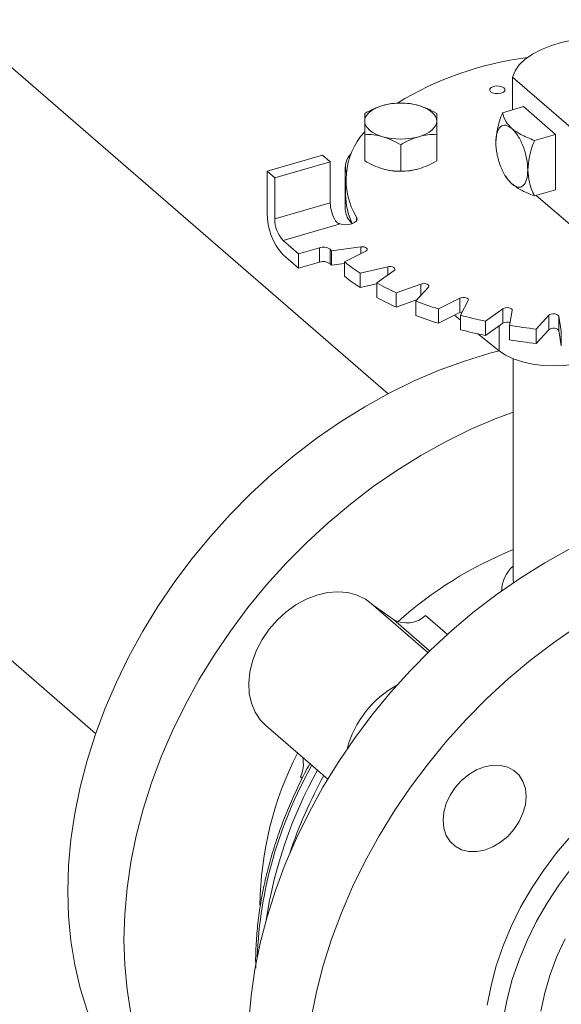
# Model space of a CAD drawing. Extents: x 18.5 to 29.8, y 0.6 to 8.7.
# Drawn here: x 22.9 to 23, y 4.6 to 4.7 of the extents above; entities that cross this region are included whole.
import ezdxf

# ---------------------------------------------------------------- set-up
doc = ezdxf.new("R2010")
doc.units = 0
doc.header["$MEASUREMENT"] = 0
doc.layers.get('0').update_dxf_attribs({"linetype": 'CONTINUOUS'})
doc.layers.add('D7', color=7, linetype='CONTINUOUS')

# ---------------------------------------------------------------- blocks, each defined once
blk = doc.blocks.new('A$C205C68FE')
at = {"color": 7, "linetype": 'Continuous', "lineweight": 15}
for p, q in [((2.901412638229125, 1.515773510387792), (2.313881516215957, 2.024590387565178)), ((2.266935214688644, 1.962729822996788), (2.850831621792423, 1.457060701266449)), ((2.922952143905903, 1.570484646960299), (2.922952143905903, 1.564861515874687)), ((2.922952143905903, 1.570484646960299), (3.042704833290401, 1.466775775781823)), ((2.924833757724898, 1.56540457103797), (2.921187478788923, 1.564351980975358)), ((2.924833757724898, 1.56540457103797), (2.930367543242582, 1.560612172200564)), ((2.897360315206356, 1.5560265588669), (2.897360315206356, 1.560621879782643)), ((2.90982246575544, 1.55602649634111), (2.90982246575544, 1.56062181725685)), ((2.926721264306607, 1.55955958213795), (2.930367543242582, 1.560612172200564)), ((2.930367543242582, 1.560612172200564), (2.930367543242582, 1.551027239571683)), ((2.903591366600594, 1.554227732953908), (2.903591366600594, 1.55882305386965)), ((2.880488932357949, 1.554264817092788), (2.890073730032768, 1.55703170985163)), ((2.881817136458864, 1.553114558599983), (2.891401934133683, 1.555881451358822)), ((2.891401934133683, 1.555881451358822), (2.890073730032768, 1.55703170985163)), ((2.891401934133683, 1.555881451358822), (2.891401934133683, 1.548788580520496)), ((2.880488932357949, 1.554264817092788), (2.880488932357949, 1.546980266495453)), ((2.881817136458864, 1.553114558599983), (2.880488932357949, 1.554264817092788)), ((2.894009680021341, 1.554972943201381), (2.894009680021341, 1.547688392604043)), ((2.881817136458864, 1.546021687761653), (2.881817136458864, 1.553114558599983)), ((2.894064870945101, 1.552688448432491), (2.894064870945101, 1.550196386641939)), ((2.921742327932606, 1.553332947131478), (2.921889090005166, 1.553099887437854)), ((2.921904987747666, 1.553111569306751), (2.922808109733111, 1.552040011623733)), ((2.926721264306607, 1.549974649509069), (2.930367543242582, 1.551027239571683)), ((2.891401934133683, 1.548788580520496), (2.881817136458864, 1.546021687761653)), ((2.927047292709503, 1.550068705822575), (2.933687897663347, 1.54431777323606)), ((2.895960428421745, 1.5462808958934), (2.895960428421745, 1.545704237167577)), ((2.883255877060634, 1.542283640060514), (2.892936582091991, 1.545078218888413)), ((2.885912181374778, 1.539983213044282), (2.883255877060634, 1.542283640060514)), ((2.889524991702274, 1.541026141551837), (2.885912181374778, 1.539983213044282)), ((2.889524991702274, 1.541026141551837), (2.889524991702274, 1.538534079761286)), ((2.891372912697705, 1.538259963469891), (2.891372912697705, 1.540752025260444)), ((2.896701628186079, 1.541163516436018), (2.891646938193446, 1.540486246993121)), ((2.891646938193446, 1.540486246993121), (2.891646938193446, 1.537994185202567)), ((2.893856525445884, 1.538572688300631), (2.897556935527717, 1.540422798550116)), ((2.896701628186079, 1.541163516436018), (2.896701628186079, 1.539995219083002)), ((2.883255877060634, 1.539791578269961), (2.885912181374778, 1.537491151253729)), ((2.885912181374778, 1.539983213044282), (2.885912181374778, 1.537491151253729)), ((2.885912181374778, 1.537491151253729), (2.889524991702274, 1.538534079761286)), ((2.893856525445884, 1.538572688300631), (2.893856525445884, 1.536080626510079)), ((2.891646938193446, 1.537994185202567), (2.893856562880629, 1.538290285230776)), ((2.901336721661536, 1.537723698880876), (2.896594024815968, 1.536617910609131)), ((2.899434570167998, 1.534925240642925), (2.902436071635606, 1.537068544890181)), ((2.901336721661536, 1.537723698880876), (2.901336721661536, 1.536283424099333)), ((2.896594024815968, 1.536617910609131), (2.896594024815968, 1.534125848818578)), ((2.896594024815968, 1.534125848818578), (2.899434652852605, 1.534788241149803)), ((2.899434570167998, 1.534925240642925), (2.899434570167998, 1.532433178852372)), ((2.907095892110419, 1.534738650056127), (2.90280944215732, 1.533237948160496)), ((2.906194719898295, 1.531817569734164), (2.908406274805472, 1.534188920816687)), ((2.907095892110419, 1.534738650056127), (2.907095892110419, 1.532783930373382)), ((2.90280944215732, 1.533237948160496), (2.90280944215732, 1.530745886369942)), ((2.90280944215732, 1.530745886369942), (2.906351840040813, 1.53198609449041)), ((2.906194719898295, 1.531817569734164), (2.906194719898295, 1.529325507943611)), ((2.913804425494249, 1.532299006347285), (2.910104299238867, 1.530448858072264)), ((2.913804425494249, 1.532299006347285), (2.913804425494249, 1.52980694455673)), ((2.913931379189108, 1.529343992977788), (2.915285772631705, 1.531871325548378)), ((2.910104299238867, 1.530448858072264), (2.910104299238867, 1.527956796281714)), ((2.921258324508756, 1.530478793565615), (2.918256823041148, 1.528335489318357)), ((2.921258324508756, 1.530478793565615), (2.921258324508756, 1.527986731775064)), ((2.922409587815764, 1.527579794489307), (2.922865676166808, 1.530186333494859)), ((2.910104299238867, 1.527956796281714), (2.913804425494249, 1.52980694455673)), ((2.91289358488747, 1.52935144306409), (2.913931510653839, 1.528520931082381)), ((2.913931379189108, 1.529343992977788), (2.913931379189108, 1.526851931187236)), ((2.918256823041148, 1.528335489318357), (2.918256823041148, 1.525843427527805)), ((2.929231051826378, 1.529333534861111), (2.9270194969192, 1.526962183778585)), ((2.929231051826378, 1.529333534861111), (2.929231051826378, 1.526841473070556)), ((2.931371771477757, 1.52657849544824), (2.930915699204576, 1.529185026741308)), ((2.930915699204576, 1.529185026741308), (2.930915699204576, 1.526692964950755)), ((2.918256823041148, 1.525843427527805), (2.921258324508756, 1.527986731775064)), ((2.92059386545678, 1.527512220189438), (2.92059386545678, 1.523189776396)), ((2.922409587815764, 1.527579794489307), (2.922409587815764, 1.525087732698756)), ((2.9270194969192, 1.526962183778585), (2.9270194969192, 1.524470121988033)), ((2.9270194969192, 1.524470121988033), (2.929231051826378, 1.526841473070556)), ((2.930915699204576, 1.526692964950755), (2.931371771477757, 1.524086433657688)), ((2.931371771477757, 1.52657849544824), (2.931371771477757, 1.524086433657688)), ((2.916919450662164, 1.526130062412724), (2.92059386545678, 1.523189776396)), ((2.923062375467183, 1.52180251107432), (2.923062375467183, 1.483696206109022)), ((2.923062375467183, 1.483696206109022), (2.923102754204592, 1.483141175326674)), ((2.92104878755589, 1.481873603352412), (2.921051494096005, 1.481718437742048)), ((2.908299193335054, 1.471046357526612), (2.898498948214993, 1.479533618763904)), ((2.898825896933246, 1.4792506016824), (2.90233812149657, 1.47675222403293)), ((2.907889591972904, 1.477466820255177), (2.911664247256667, 1.47419787288892)), ((2.90233812149657, 1.47675222403293), (2.90859465366502, 1.471333908235458)), ((2.880240382783086, 1.458450324444687), (2.890961176713333, 1.449165844552352)), ((2.886553578447987, 1.449298209909802), (2.886240980392486, 1.449568927767046))]:
    blk.add_line(p, q, dxfattribs=at)
at = {"color": 7, "linetype": 'Continuous', "lineweight": 15, "flags": 128}
for points in [[(2.944422436179906, 1.576682586472284), (2.942334716455704, 1.577042825958728), (2.94016572597809, 1.577251128328252), (2.937959470764895, 1.577303042862649), (2.935761034467902, 1.577197548868265), (2.933614827199762, 1.576936910033362), (2.931564433431816, 1.576526390601698), (2.929651684463735, 1.575974227535889), (2.927915447066624, 1.57529164070632), (2.926390903728077, 1.574492625115774), (2.925108964621415, 1.57359342127207), (2.924095755626055, 1.57261212747394), (2.923372050674587, 1.571568775862088), (2.922952143905903, 1.570484646960299)], [(2.919145271223272, 1.567979835981646), (2.919487010683795, 1.567785067536217), (2.919951688926304, 1.567670413271516), (2.920468766353594, 1.567653537216772), (2.920959489853317, 1.56773677677324), (2.921349026744181, 1.567907646503503), (2.92157833527358, 1.568139985624754), (2.921612267321819, 1.568398576282245), (2.921445608270133, 1.56864388608826), (2.921104048748361, 1.568838706477536), (2.920639190567101, 1.56895330879839), (2.920122009252125, 1.568970274822512), (2.919631389640088, 1.568886945296667), (2.919241748861538, 1.568716165535783), (2.919012544219825, 1.568483736445152), (2.918978792110337, 1.568225197731508), (2.919145271223272, 1.567979835981646)], [(2.89736024911727, 1.562902614416696), (2.897413557911833, 1.563309190194014), (2.89757259078975, 1.563708978583398), (2.897834576615764, 1.564094821791004), (2.898195061673803, 1.564460395854587), (2.898647841074691, 1.564799231169291), (2.899185311174833, 1.565105653936355), (2.89979806148429, 1.565374308479578), (2.900475822575004, 1.56560079076039)], [(2.906706987818922, 1.565600785469416), (2.907384762336022, 1.565374305799599), (2.907997503982457, 1.565105660718904), (2.908534916956597, 1.5647991955948), (2.908987597691777, 1.564460353074976), (2.909348253671965, 1.564094825337452), (2.909610256462912, 1.563708976100813), (2.909769296456346, 1.563309238675204), (2.90982257960512, 1.562902603834749)], [(2.900475840903468, 1.560204432782029), (2.899798170274053, 1.560430822482472), (2.899185324739932, 1.560699557532539), (2.898648015653478, 1.561005932687271), (2.898195051091861, 1.561344813232624), (2.897834678938111, 1.561710302944617), (2.897572572259477, 1.562096242150632), (2.897413636153729, 1.562495889606861), (2.89736024911727, 1.562902614416696)], [(2.90982257960512, 1.562902603834749), (2.909769194759477, 1.562495886144211), (2.90961023793264, 1.562096239668046), (2.909348176055559, 1.56171025454722), (2.908987767048586, 1.561344822396862), (2.908534807708946, 1.561005935138308), (2.907997517547557, 1.560699564315092), (2.907384587299347, 1.560430857828024), (2.906707006147386, 1.560204427491056)], [(2.905260931443905, 1.554341690065529), (2.905975846784656, 1.554464936642828), (2.906707006147386, 1.554645174663548)], [(2.892751350342905, 1.545238634288701), (2.893295616939938, 1.545071260966587), (2.893917951367214, 1.544998759265484), (2.894554092041716, 1.54502836968584), (2.895138759416795, 1.545157202215377), (2.895611740603186, 1.545371953501956), (2.895924498888334, 1.545650454979988), (2.896044892899781, 1.545964234767222), (2.895960428421745, 1.5462808958934)], [(2.897556935527717, 1.540422798550116), (2.897724850468663, 1.540540008022791), (2.897808539011066, 1.54067800807651), (2.897799136476991, 1.540822243782161), (2.89769747650206, 1.540957241138324), (2.897514588097465, 1.541068669907446), (2.897269465794039, 1.541144859176955), (2.896988598418361, 1.541177621001948), (2.896701628186079, 1.541163516436018)], [(2.902436071635606, 1.537068544890181), (2.902560833501099, 1.537198608527897), (2.902595407149676, 1.537341743759422), (2.902536008942761, 1.537482943078649), (2.902389113749422, 1.537607041417109), (2.902170249049718, 1.53770100713337), (2.901902416241597, 1.537754685875241), (2.901614476652256, 1.537762613885677), (2.901336721661536, 1.537723698880876)], [(2.908406274805472, 1.534188920816687), (2.908483899104866, 1.534327809375981), (2.908468287684457, 1.534471812199742), (2.908360710108425, 1.534605701087463), (2.908172942979604, 1.534715121694367), (2.907924700583877, 1.534788610883256), (2.907642340023486, 1.534818302561211), (2.907356119381433, 1.534801055526577), (2.907095892110419, 1.534738650056127)], [(2.915285772631705, 1.531871325548378), (2.91531405388406, 1.532014923545812), (2.915248606351724, 1.532155336248572), (2.915096312995729, 1.532277876271703), (2.914873372836709, 1.532369345953322), (2.914603375303301, 1.532420120568597), (2.914315077835028, 1.53242482632986), (2.91403897212831, 1.53238302857558), (2.913804425494249, 1.532299006347285)], [(2.913804425494249, 1.52980694455673), (2.91403897212831, 1.529890966785027), (2.914243487512962, 1.529926613253041)], [(2.922865676166808, 1.530186333494859), (2.922843572033614, 1.530330141462263), (2.922730464570606, 1.530462793886629), (2.922537818717572, 1.530570206331314), (2.922286560117243, 1.530640905470207), (2.922002990198578, 1.53066748897559), (2.921717415259067, 1.530647189441627), (2.921460048628902, 1.530581891032783), (2.921258324508756, 1.530478793565615)], [(2.930915699204576, 1.529185026741308), (2.930844098459147, 1.529324742796978), (2.930686434777115, 1.529445492622179), (2.930459495209845, 1.529534608182377), (2.930187436838835, 1.529582388701682), (2.929898857542682, 1.529584014126991), (2.929624712783038, 1.529539063715093), (2.929394002534664, 1.529452550180848), (2.929231051826378, 1.529333534861111)], [(2.929231051826378, 1.526841473070556), (2.929394002534664, 1.526960488390294), (2.929624712783038, 1.527047001924542), (2.929898857542682, 1.527091952336441), (2.930187436838835, 1.527090326911129), (2.930459495209845, 1.527042546391824), (2.930686434777115, 1.526953430831625), (2.930844098459147, 1.526832681006425), (2.930915699204576, 1.526692964950755)], [(2.846017983967229, 1.429818851484114), (2.846151678462363, 1.434239966605832), (2.846552222131507, 1.438721785006733), (2.847218355403371, 1.443247748591936), (2.848147379196618, 1.4478009287005), (2.849335874674907, 1.452364391327192), (2.85077952330812, 1.456921235148046), (2.852472926933586, 1.461454427114779), (2.854409607756125, 1.465947117347623), (2.856582548164269, 1.470382615028091), (2.858983650914055, 1.474744434998557), (2.861603919067704, 1.47901630472141), (2.864433635932443, 1.483182373669292), (2.867462185121724, 1.487227071411898), (2.870678410432689, 1.491135436427099), (2.874070435907527, 1.494892929203028), (2.877625485894598, 1.498485537740656), (2.881330244926019, 1.501899836456779), (2.885171217595143, 1.50512324751813), (2.889133828862811, 1.508143691152767), (2.893203683628599, 1.510949994241694), (2.897365127220795, 1.513531609722149), (2.901603224722706, 1.51587907550817), (2.905901961585144, 1.517983607513903), (2.910245143320125, 1.519837291895751), (2.914616935317184, 1.521433308360974), (2.9190009631496, 1.522765737925475), (2.920599718989806, 1.523185085837076)], [(2.92059386545678, 1.523189776396), (2.921726158500107, 1.522435449242094), (2.923098334135631, 1.52178815736638), (2.924670613371475, 1.521266767233064), (2.926396858225829, 1.520886510236538), (2.928227257889304, 1.520658318619596), (2.930108508663665, 1.520588877417293), (2.931986292348796, 1.520680140313898), (2.933805428344769, 1.520929613469372), (2.93551374333444, 1.521329913131245)], [(2.923062287003731, 1.512587701922646), (2.919957083904734, 1.511426504629434), (2.915613902169753, 1.509572820247582), (2.911315165307329, 1.507468288241851), (2.907077067805403, 1.505120822455831), (2.902915624213207, 1.502539206975376), (2.898845769447433, 1.49973290388645), (2.894883158179752, 1.496712460251812), (2.891042185510628, 1.493489049190462), (2.887337426479206, 1.490074750474339), (2.883782376492135, 1.48648214193671), (2.880390351017297, 1.482724649160781), (2.877174125706333, 1.47881628414558), (2.874145576517051, 1.474771586402975), (2.871315859652313, 1.470605517455093), (2.868695591498664, 1.46633364773224), (2.866294488748878, 1.461971827761774), (2.864121548340734, 1.457536330081306), (2.862184867518195, 1.453043639848461), (2.860491463892728, 1.448510447881729), (2.85904781525953, 1.443953604060875), (2.857859319781227, 1.439390141434183), (2.856930295987979, 1.434836961325619), (2.856264162716116, 1.430310997740413), (2.855863619046985, 1.425829179339512), (2.855729924551852, 1.421408064217795)], [(2.877301778613756, 1.407263188544301), (2.8777023222829, 1.411745006945203), (2.87836845555475, 1.416270970530407), (2.879297479348011, 1.420824150638973), (2.8804859748263, 1.425387613265665), (2.881929623459499, 1.429944457086519), (2.883623027084965, 1.434477649053251), (2.885559707907504, 1.438970339286096), (2.887732648315662, 1.443405836966562), (2.890133751065434, 1.44776765693703), (2.892754019219097, 1.452039526659881), (2.895583736083836, 1.456205595607763), (2.898612285273103, 1.460250293350368), (2.901828510584082, 1.464158658365569), (2.905220536058906, 1.4679161511415), (2.908775586045977, 1.471508759679127), (2.912480345077398, 1.47492305839525), (2.916321317746537, 1.4781464694566), (2.92028392901419, 1.481166913091238), (2.924353783779978, 1.483973216180168), (2.928515227372174, 1.486554831660619), (2.932753324874099, 1.488902297446641)], [(2.934065724364586, 1.475562428913848), (2.929995869598812, 1.472756125824921), (2.926033258331145, 1.469735682190281), (2.922192285662021, 1.466512271128932), (2.918487526630585, 1.463097972412809), (2.914932476643514, 1.459505363875182), (2.91154045116869, 1.455747871099252), (2.908324225857712, 1.451839506084051), (2.905295676668445, 1.447794808341445), (2.902465959803706, 1.443628739393564), (2.899845691650057, 1.439356869670712), (2.897444588900271, 1.434995049700245), (2.895271648492113, 1.430559552019776), (2.893334967669574, 1.426066861786934), (2.891641564044122, 1.421533669820201), (2.890197915410909, 1.416976825999347), (2.88900941993262, 1.412413363372654), (2.888080396139358, 1.40786018326409)], [(2.880240382783086, 1.458450324444687), (2.879306680582204, 1.459409409656882), (2.878409865826129, 1.460755170370916), (2.877766764714949, 1.462291716897388), (2.877392672042816, 1.463983540551753), (2.877296044931256, 1.46579142687286), (2.877479042645334, 1.467673421178885), (2.877937706532407, 1.469586005128395), (2.878661240267192, 1.471484833623439), (2.879632729606669, 1.473325842278689), (2.88082986214522, 1.475066467352333), (2.88222492731451, 1.476666365501078), (2.883785536138618, 1.478088453772287), (2.885475520927727, 1.479299776616497), (2.887255655033229, 1.48027225347904), (2.88908491241888, 1.480983402284503), (2.890920647599728, 1.481416683781012), (2.892720395029542, 1.481562088455735), (2.894442588855853, 1.481416276833217), (2.896047282674985, 1.480982584819655), (2.897497229164628, 1.480271087950177), (2.898498948214993, 1.479533618763904)], [(2.933003545892475, 1.439300239899373), (2.930548101638607, 1.436415999632862), (2.928275655098815, 1.43339407609899), (2.926200781312261, 1.430253994035693), (2.924337335563109, 1.42701621751509), (2.922697013870433, 1.42370168940805), (2.921290612559559, 1.420331880098265), (2.920127308507006, 1.416928714660951), (2.919214659140465, 1.413514235477685), (2.918558422500155, 1.410110550292547)], [(2.92132526331514, 1.407714395858534), (2.921981499955464, 1.41111808104367), (2.922894149322005, 1.414532560226936), (2.924057453374559, 1.417935725664249), (2.925463854685432, 1.421305534974033), (2.927104176378108, 1.424620063081077), (2.92896762212726, 1.42785783960168), (2.931042495913815, 1.430997921664973), (2.933314942453606, 1.434019845198845)], [(2.910912824790444, 1.442034329405965), (2.911050837815708, 1.443476612992868), (2.9114600185451, 1.444943261803724), (2.912124352429416, 1.446377875459559), (2.913018288165389, 1.447725281702624), (2.914107637389549, 1.448933752949543), (2.91535047437192, 1.449956840474671), (2.916698935403616, 1.450755175912162), (2.918101558000629, 1.451298203666122), (2.91950400065889, 1.451564928502274), (2.920852461690572, 1.451545127404422), (2.922095298672943, 1.451239592145624), (2.923184647897102, 1.450660056966518), (2.924078583633076, 1.449828764761259), (2.924742917517392, 1.448777704452359), (2.925152098246784, 1.447547296245764), (2.925290111272048, 1.446184694516147), (2.925152098246784, 1.444742388436902), (2.924742917517392, 1.443275739626047), (2.924078583633076, 1.441841125970207), (2.923184647897102, 1.440493719727145), (2.922095298672943, 1.439285248480227), (2.920852461690572, 1.438262160955096), (2.91950400065889, 1.437463825517609), (2.918101558000629, 1.436920849707489), (2.916698935403616, 1.436654072927494), (2.91535047437192, 1.436673874025345), (2.914107637389549, 1.436979409284143), (2.913018288165389, 1.437558944463253), (2.912124352429416, 1.438390236668509), (2.9114600185451, 1.439441296977412), (2.911050837815708, 1.440671705184002), (2.910912824790444, 1.442034329405965)], [(2.927850022518527, 1.409088165106203), (2.928514356402843, 1.412233344046287), (2.92943708233966, 1.415382825770646), (2.930611002778775, 1.418511995196413), (2.93202694084367, 1.421596363121106)], [(2.86356345211216, 1.387822789758392), (2.861603919067704, 1.389619942072649), (2.858983650914055, 1.392378999271637), (2.856582548164269, 1.395354541923167), (2.854409607756125, 1.398535491874055), (2.852472926933586, 1.401910038912673), (2.85077952330812, 1.405465566332742), (2.849335874674907, 1.409188896734255), (2.848147379196618, 1.413066181176626), (2.847218355403371, 1.417082989148069), (2.846552222131507, 1.421224360509452), (2.846151678462363, 1.425474947407498), (2.846017983967229, 1.429818851484114)], [(2.855729924551852, 1.421408064217795), (2.855863619046985, 1.417064160141178), (2.856264162716116, 1.412813573243135), (2.856930295987979, 1.408672201881751), (2.857859319781227, 1.404655393910309), (2.85904781525953, 1.400778109467938), (2.860491463892728, 1.397054779066425), (2.862184867518195, 1.393499251646356), (2.864121548340734, 1.390124704607738), (2.866294488748878, 1.386943754656849), (2.868695591498664, 1.383968212005319), (2.871315859652313, 1.381209154806331), (2.874145576517051, 1.378676846144382), (2.877174125706333, 1.376380659599107), (2.880390351017297, 1.374329183132971), (2.883782376492135, 1.372530077178036), (2.885422878123563, 1.371778356253555)]]:
    blk.add_lwpolyline(points, dxfattribs=at)
at = {"color": 7, "linetype": 'Continuous', "lineweight": 15}
for centre, radius, start, end in [((2.932504202015792, 1.517613548857321), 0.05669272891051816, 97.13914596521, 121.3487497658221), ((2.903591395590936, 1.55428780136735), 0.01173416056753528, 74.60246087654099, 105.3974418220744), ((2.906520329812722, 1.552738363998456), 0.01237781934409493, 138.0491845035184, 211.4461349986452), ((2.903591433131453, 1.571517416884094), 0.01173416056753206, 254.6024608765461, 285.3974418220879), ((2.897218462993479, 1.554972045928862), 0.003191069271090316, 133.1317674895317, 196.1367979555567), ((2.903494813133975, 1.565431752416689), 0.01120108650132316, 254.3639996864866, 267.7346125893177), ((2.897489129464958, 1.548887102592738), 0.006087992575542749, 180.9272589080482, 212.0332651770293), ((2.905976943320596, 1.550291216109724), 0.01191244982809673, 180.4561098466444, 205.4529780981959), ((2.890980083370309, 1.54689149147047), 0.01049152660812871, 179.5151806647045, 222.5885085966663), ((2.897562253108674, 1.547849115473269), 0.00355620688115205, 182.5903667078286, 228.5999475821343), ((2.88727206395356, 1.545975336854676), 0.005455124414610856, 179.5131654018411, 222.5893588686018), ((2.894422132409574, 1.54678249189609), 0.002260841929634064, 222.3529517003406, 228.9225689330487), ((2.890174325154746, 1.539037719226917), 0.002091759373048266, 55.03999413928819, 108.0848174226759), ((2.91199477534569, 1.561739640845529), 0.02942348087870168, 225.5036246744945, 226.2469915757588), ((2.890174325154746, 1.536545657436367), 0.002091759373046613, 55.03999413926535, 108.0848174226913), ((2.916642342163797, 1.567588074472923), 0.03689290010597267, 231.8574112863734, 237.0832835359582), ((2.91199477533209, 1.559247579040951), 0.02942348085916791, 225.5036246742457, 226.246991576004), ((2.916642342164039, 1.565096012682698), 0.03689290010637719, 231.8574112864034, 237.0832835359311), ((2.924393312275399, 1.580628165297236), 0.05207394866476954, 241.3606840745314, 245.513111928438), ((2.924393312275441, 1.578136103506784), 0.05207394866487856, 241.3606840745407, 245.5131119284398), ((2.930879586140847, 1.596059260966554), 0.06882105429162551, 248.9807312026051, 252.4298053050617), ((2.930879586140605, 1.593567199175292), 0.0688210542908709, 248.9807312025875, 252.4298053050822), ((2.935415583006687, 1.611709033964662), 0.08512091981671972, 255.380642668464, 258.3705732662594), ((2.921994128353788, 1.526690013943146), 0.001490934081034185, 70.19068724315743, 119.572118895133), ((2.93541558300663, 1.609216972173897), 0.0851209198164988, 255.3806426684657, 258.370573266269), ((2.937656025194343, 1.623867532004279), 0.09748734404265585, 261.0023463602734, 263.7361732148815), ((2.937656025194201, 1.621375470212454), 0.09748734404137464, 261.0023463602416, 263.7361732148864), ((2.948848482945834, 1.425267852616964), 0.06860292308377561, 112.0784689090689, 131.8579204984629), ((2.926606294898647, 1.481727117674877), 0.005552152494545438, 129.6649958651725, 180.0692924500981), ((2.904629681941202, 1.480870921922079), 0.004713270793564773, 240.9093194910267, 313.7604638789926), ((2.911579072203693, 1.449784201306594), 0.01787241102915273, 118.8958995356985, 165.1101234951637), ((2.939053529077114, 1.426547538175901), 0.05982562718007104, 153.0207540059912, 179.2019988324551), ((2.881571744384885, 1.451816629446542), 0.005182077550045142, 334.2945190430044, 12.18763347257562), ((2.95210939307087, 1.415388351372242), 0.07340754666497026, 150.4538123379805, 177.6829128301796), ((2.956568451333965, 1.413180385393428), 0.07712846160142005, 150.853564163017, 171.3247289434026), ((2.961471984153548, 1.410584199305916), 0.08126506115389383, 151.1389934416127, 161.5037415673127)]:
    blk.add_arc(centre, radius, start, end, dxfattribs=at)
for points, knots in [([(2.903591282183044, 1.566018180526184), (2.903085294512294, 1.566006815649702), (2.902064084897191, 1.56598387848778), (2.90100842527815, 1.565729254148522), (2.900475822575004, 1.56560079076039)], [0, 0, 0, 0, 0.4954787570220937, 1, 1, 1, 1]), ([(2.906706987818922, 1.565600785469416), (2.90618492902091, 1.565727173705804), (2.905129170905539, 1.565982768299287), (2.904107666041114, 1.566006290002454), (2.903591282183044, 1.566018180526184)], [0, 0, 0, 0, 0.4944871277019178, 1, 1, 1, 1]), ([(2.900475822575004, 1.56560079076039), (2.899953791841909, 1.565425801638257), (2.898898082386353, 1.565071918889322), (2.897876573030388, 1.564505666937059), (2.897360183028198, 1.564219417138986)], [0, 0, 0, 0, 0.4944833356842143, 1, 1, 1, 1]), ([(2.897360183028198, 1.564219417138986), (2.897360248536387, 1.564061979660684), (2.897360380749603, 1.563744228326737), (2.897360293258714, 1.563184840300991), (2.89736024911727, 1.562902614416696)], [0, 0, 0, 0, 0.4954738548090271, 1, 1, 1, 1]), ([(2.909822513516048, 1.56421940655704), (2.90931649871122, 1.564500138170574), (2.908295181891759, 1.565066753842531), (2.907239585485442, 1.565421699044659), (2.906706987818922, 1.565600785469416)], [0, 0, 0, 0, 0.4954533159423288, 1, 1, 1, 1]), ([(2.90982257960512, 1.562902603834749), (2.909822549656539, 1.563179690766891), (2.909822489089848, 1.56374005918415), (2.909822505314196, 1.564058450886568), (2.909822513516048, 1.56421940655704)], [0, 0, 0, 0, 0.4944727854159002, 1, 1, 1, 1]), ([(2.921187478788923, 1.564351980975358), (2.920847618338428, 1.563395605951312), (2.920235746704648, 1.561673785281554), (2.92010111863101, 1.559981133366438), (2.920041268918112, 1.559228654864532)], [0, 0, 0, 0, 0.5554440371432371, 1, 1, 1, 1]), ([(2.922808109733111, 1.561624944252612), (2.922443498425238, 1.56200981454483), (2.921623333672116, 1.56287555030614), (2.921343120680618, 1.563824753975778), (2.921187478788923, 1.564351980975358)], [0, 0, 0, 0, 0.4445586163996395, 1, 1, 1, 1]), ([(2.89736024911727, 1.562902614416696), (2.897360241314772, 1.562576903772976), (2.897360225537795, 1.561918303031742), (2.897360285100405, 1.561057150029168), (2.897360315206356, 1.560621879782643)], [0, 0, 0, 0, 0.4945494642331648, 1, 1, 1, 1]), ([(2.90982246575544, 1.56062181725685), (2.909822475085548, 1.561048674465232), (2.909822493915712, 1.561910163209792), (2.909822550870658, 1.562569806022848), (2.90982257960512, 1.562902603834749)], [0, 0, 0, 0, 0.4954878529481687, 1, 1, 1, 1]), ([(2.920041268918112, 1.559228654864532), (2.920082848954507, 1.559820625599469), (2.920166008911877, 1.561004565426208), (2.920805798504446, 1.562034696675235), (2.921720419405872, 1.562350795473341), (2.922445553887556, 1.561866889589892), (2.922808109733111, 1.561624944252612)], [0, 0, 0, 0, 0.2499986075441265, 0.4999965211655893, 0.7500061179973542, 1, 1, 1, 1]), ([(2.897360315206356, 1.560621879782643), (2.897866255203283, 1.560610520993924), (2.8988874788582, 1.56058759364325), (2.899943167223356, 1.560332929749476), (2.900475840903468, 1.560204432782029)], [0, 0, 0, 0, 0.4954252621310261, 1, 1, 1, 1]), ([(2.906707006147386, 1.560204427491056), (2.90722903775044, 1.560330837350635), (2.908284690363985, 1.560586463442748), (2.909306136002101, 1.560609946715667), (2.90982246575544, 1.56062181725685)], [0, 0, 0, 0, 0.494510785418218, 1, 1, 1, 1]), ([(2.922808109733111, 1.561624944252612), (2.923170708321038, 1.561238911541858), (2.923895865058597, 1.560466889172101), (2.924810417610672, 1.558566475342918), (2.925450336446104, 1.556428269860275), (2.925533482474947, 1.555100249419795), (2.925575054435797, 1.554436256027124)], [0, 0, 0, 0, 0.2500132373548075, 0.4999985923347381, 0.7500056317691064, 1, 1, 1, 1]), ([(2.926721264306607, 1.55955958213795), (2.925885900456208, 1.559890590363343), (2.924381882215968, 1.560486549128406), (2.923292448636587, 1.561274595614428), (2.922808109733111, 1.561624944252612)], [0, 0, 0, 0, 0.5554213559745147, 0.9999999999999999, 0.9999999999999999, 0.9999999999999999, 0.9999999999999999]), ([(2.900475840903468, 1.560204432782029), (2.90099790739076, 1.560029470260266), (2.902053651756177, 1.559675653838395), (2.903075050436868, 1.55910933005841), (2.903591366600594, 1.55882305386965)], [0, 0, 0, 0, 0.4945008511459781, 1, 1, 1, 1]), ([(2.903591366600594, 1.55882305386965), (2.904097354330844, 1.559103821305184), (2.905118622006853, 1.559670512331948), (2.906174342868894, 1.560025379493892), (2.906707006147386, 1.560204427491056)], [0, 0, 0, 0, 0.4954506464260089, 1, 1, 1, 1]), ([(2.922808109733111, 1.552040011623733), (2.922445553961282, 1.552426049554189), (2.921720421328843, 1.553198147869772), (2.920805807875595, 1.555098394247187), (2.920165997913656, 1.557236673455275), (2.920082845892651, 1.558564650797436), (2.920041268918112, 1.559228654864532)], [0, 0, 0, 0, 0.2499945375509602, 0.5000036165374507, 0.7499960115193327, 1, 1, 1, 1]), ([(2.925575054435797, 1.554436256027124), (2.925634904148694, 1.555188734529033), (2.925769532222333, 1.556881386444148), (2.926381403856112, 1.558603207113904), (2.926721264306607, 1.55955958213795)], [0, 0, 0, 0, 0.4445559628567629, 1, 1, 1, 1]), ([(2.900475840903468, 1.554645179954521), (2.899953774416176, 1.554820142476286), (2.898898030050745, 1.555173958898154), (2.897876631370067, 1.555740282678142), (2.897360315206356, 1.5560265588669)], [0, 0, 0, 0, 0.4945008511459781, 1, 1, 1, 1]), ([(2.90982246575544, 1.55602649634111), (2.909316478084676, 1.555745729099675), (2.908295268469587, 1.555179070615418), (2.907239608850546, 1.554824209589453), (2.906707006147386, 1.554645174663548)], [0, 0, 0, 0, 0.4954787570220937, 1, 1, 1, 1]), ([(2.903591366600594, 1.554227732953908), (2.903085400297897, 1.554239129452263), (2.902064223705437, 1.554262130662609), (2.901008487447854, 1.554516728625652), (2.900475840903468, 1.554645179954521)], [0, 0, 0, 0, 0.4954738548090271, 1, 1, 1, 1]), ([(2.906707006147386, 1.554645174663548), (2.906184975414291, 1.554518769201406), (2.905129265958749, 1.554263137811992), (2.904107756602784, 1.554239621062612), (2.903591366600594, 1.554227732953908)], [0, 0, 0, 0, 0.4944833356842143, 1, 1, 1, 1]), ([(2.925575054435797, 1.554436256027124), (2.925533485537102, 1.553844247481996), (2.925450347445064, 1.552660226195458), (2.924810408240361, 1.551630428053679), (2.923895863136394, 1.551314075098714), (2.923170708247426, 1.55179802340778), (2.922808109733111, 1.552040011623733)], [0, 0, 0, 0, 0.2499997490458169, 0.5000012701434708, 0.7499861072979702, 1, 1, 1, 1]), ([(2.926721264306607, 1.549974649509069), (2.926381404009049, 1.550734821218281), (2.925769536869851, 1.552103395577641), (2.925634905221983, 1.553718332412902), (2.925575054435797, 1.554436256027124)], [0, 0, 0, 0, 0.5554478673453771, 0.9999999999999999, 0.9999999999999999, 0.9999999999999999, 0.9999999999999999]), ([(2.922808109733111, 1.552040011623733), (2.923292448636587, 1.551689662985547), (2.924381882215968, 1.550901616499525), (2.925885900456208, 1.550305657734466), (2.926721264306607, 1.549974649509069)], [0, 0, 0, 0, 0.4445786440254852, 0.9999999999999999, 0.9999999999999999, 0.9999999999999999, 0.9999999999999999]), ([(2.892328092879055, 1.545657961072321), (2.89243038745829, 1.545530593353305), (2.892553170483751, 1.54537771532199), (2.892723009757447, 1.545276295809257), (2.892751350342905, 1.545259372230241)], [0, 0, 0, 0, 0.8331329094138523, 1, 1, 1, 1]), ([(2.887929812376115, 1.451938281059212), (2.887885674909526, 1.451860849393119), (2.887260678723976, 1.450764400056523), (2.886165162364591, 1.44857836161904), (2.884659765109333, 1.445363761649867), (2.883298548158066, 1.442048460537846), (2.882079893389033, 1.438660708437933), (2.881023267667416, 1.4352166539009), (2.880137363124035, 1.43173433744032), (2.87943292769306, 1.428229900518378), (2.878913375935298, 1.424717709094937), (2.878600920283361, 1.42121709210509), (2.878472580622599, 1.418463363409856), (2.878519476059807, 1.416900805176622), (2.878532145192935, 1.416478669048825)], [0, 0, 0, 0, 0.006818979714530295, 0.09655824498369059, 0.1884107921584862, 0.2819218493336496, 0.3767541586354444, 0.4726617511914413, 0.5694605784731164, 0.667012100234644, 0.7652081036143323, 0.8639736352274326, 0.963251518130507, 0.9999999999999999, 0.9999999999999999, 0.9999999999999999, 0.9999999999999999])]:
    blk.add_open_spline(points, degree=3, knots=knots, dxfattribs=at)

msp = doc.modelspace()

# ---------------------------------------------------------------- block references
at = {"layer": 'D7', "color": 7, "linetype": 'Continuous'}
msp.add_blockref('A$C205C68FE', (20.08656303646799, 3.154463501945212), dxfattribs=at)

doc.saveas('drawing.dxf')
